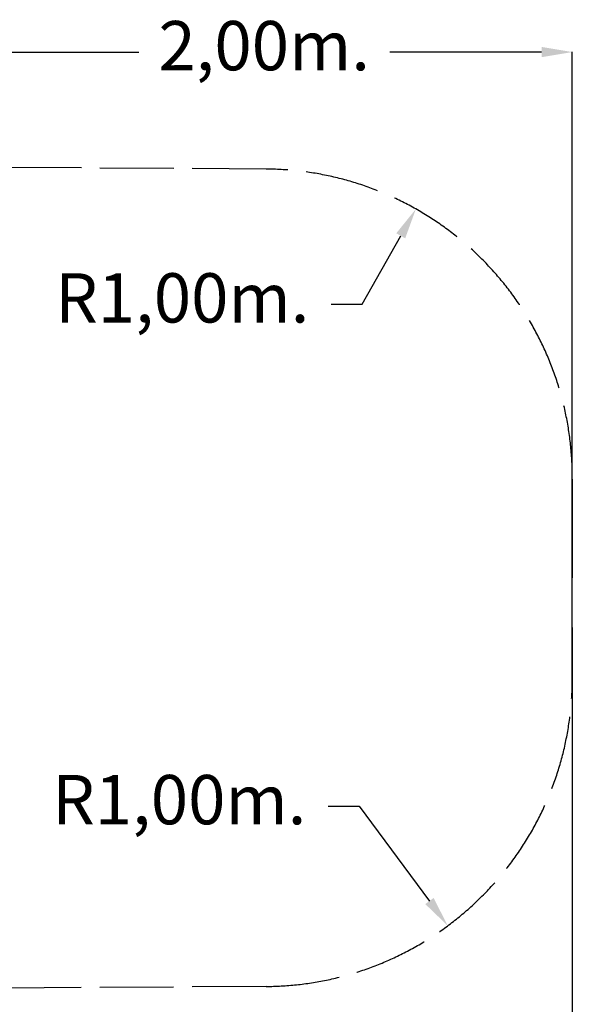
# Model space of a CAD drawing. Units: millimetres. Extents: x 45051 to 122110, y 18463 to 40948.
# Drawn here: x 85909 to 87704, y 24312 to 27508 of the extents above; entities that cross this region are included whole.
import ezdxf

# ---------------------------------------------------------------- set-up
doc = ezdxf.new("R2010")
doc.units = ezdxf.units.MM
doc.header["$PDSIZE"] = -1
doc.linetypes.add('ACAD_ISO02W100', pattern=[15, 12, -3])
doc.styles.add('ROMANS8', font='romans.shx')
doc.dimstyles.new('ISO-25$0', dxfattribs={"dimtxt": 2.5, "dimasz": 2.5, "dimexe": 1.25, "dimexo": 0.625, "dimtad": 1, "dimtxsty": 'Standard', "dimcen": 2.5, "dimadec": 0, "dimazin": 0, "dimtfac": 1, "dimtmove": 0, "dimatfit": 3, "dimfxl": 1, "dimarcsym": 0})
doc.dimstyles.new('ISO-25$4', dxfattribs={"dimtxt": 2.5, "dimasz": 2.5, "dimexe": 1.25, "dimexo": 0.625, "dimtad": 1, "dimtxsty": 'Standard', "dimcen": 2.5, "dimadec": 0, "dimazin": 0, "dimtfac": 1, "dimtmove": 0, "dimatfit": 3, "dimfxl": 1, "dimarcsym": 0})

# ---------------------------------------------------------------- blocks, each defined once
blk = doc.blocks.new('*D39')
at = {"color": 0, "lineweight": -2, "transparency": 16777216}
for p, q in [((85702.9, 25697.9), (85702.9, 27404.2)), ((85802.9, 27403.2), (86295.8, 27403.2)), ((87603.5, 27403.2), (87110.6, 27403.2)), ((87703.5, 25697.9), (87703.5, 27404.2))]:
    blk.add_line(p, q, dxfattribs=at)
at = {"color": 0, "transparency": 16777216}
for points in [[(85802.9, 27419.9), (85802.9, 27386.5), (85702.9, 27403.2)], [(87603.5, 27419.9), (87603.5, 27386.5), (87703.5, 27403.2)]]:
    blk.add_solid(points, dxfattribs=at)
at = {"layer": 'Defpoints', "color": 0, "transparency": 16777216}
for p in [(87703.5, 27403.2), (85702.9, 25696.9), (87703.5, 25696.9)]:
    blk.add_point(p, dxfattribs=at)
at = {"color": 7, "transparency": 16777216, "insert": (86703.2, 27403.2), "char_height": 160, "attachment_point": 5, "style": 'ROMANS8'}
blk.add_mtext('2,00m.', dxfattribs=at)
blk = doc.blocks.new('*D40')
at = {"color": 0, "lineweight": -2, "transparency": 16777216}
for p, q in [((79902.9, 25656.3), (79902.9, 22321.1)), ((87703.5, 25535.7), (87703.5, 22321.1)), ((80002.9, 22322.1), (83395.8, 22322.1)), ((87603.5, 22322.1), (84210.6, 22322.1))]:
    blk.add_line(p, q, dxfattribs=at)
at = {"color": 0, "transparency": 16777216}
for points in [[(80002.9, 22338.7), (80002.9, 22305.4), (79902.9, 22322.1)], [(87603.5, 22338.7), (87603.5, 22305.4), (87703.5, 22322.1)]]:
    blk.add_solid(points, dxfattribs=at)
at = {"layer": 'Defpoints', "color": 0, "transparency": 16777216}
for p in [(79902.9, 25657.3), (87703.5, 25536.7), (79902.9, 22322.1)]:
    blk.add_point(p, dxfattribs=at)
at = {"color": 7, "transparency": 16777216, "insert": (83803.2, 22322.1), "char_height": 160, "attachment_point": 5, "style": 'ROMANS8'}
blk.add_mtext('7,80m.', dxfattribs=at)
blk = doc.blocks.new('*D47')
at = {"color": 0, "lineweight": -2, "transparency": 16777216}
for p, q in [((86911, 24956), (87011, 24956)), ((87011, 24956), (87239.7, 24647.6))]:
    blk.add_line(p, q, dxfattribs=at)
at = {"color": 0, "transparency": 16777216}
blk.add_solid([(87253.1, 24657.6), (87226.3, 24637.7), (87299.3, 24567.3)], dxfattribs=at)
at = {"layer": 'Defpoints', "color": 0, "transparency": 16777216}
for p in [(86703.5, 25370.5), (87299.3, 24567.3)]:
    blk.add_point(p, dxfattribs=at)
at = {"color": 7, "transparency": 16777216, "insert": (86427.4, 24956), "char_height": 160, "attachment_point": 5, "style": 'ROMANS8'}
blk.add_mtext('R1,00m.', dxfattribs=at)
blk = doc.blocks.new('*D48')
at = {"color": 0, "lineweight": -2, "transparency": 16777216}
for p, q in [((87020.8, 26584.5), (87146.5, 26806.8)), ((86920.8, 26584.5), (87020.8, 26584.5))]:
    blk.add_line(p, q, dxfattribs=at)
at = {"color": 0, "transparency": 16777216}
blk.add_solid([(87132, 26815), (87161, 26798.6), (87195.7, 26893.8)], dxfattribs=at)
at = {"layer": 'Defpoints', "color": 0, "transparency": 16777216}
for p in [(87195.7, 26893.8), (86703.5, 26023.3)]:
    blk.add_point(p, dxfattribs=at)
at = {"color": 7, "transparency": 16777216, "insert": (86437.2, 26584.5), "char_height": 160, "attachment_point": 5, "style": 'ROMANS8'}
blk.add_mtext('R1,00m.', dxfattribs=at)

msp = doc.modelspace()

# ---------------------------------------------------------------- linework, layer by layer
at = {"color": 7, "linetype": 'ACAD_ISO02W100', "ltscale": 20}
for p, q in [((86709.763, 27023.296), (85399.014, 27031.485)), ((86709.097, 24370.481), (85399.014, 24362.296))]:
    msp.add_line(p, q, dxfattribs=at)
for p in [(87703.497, 26017.362), (87703.497, 25376.419)]:
    msp.add_line(p, (87703.497, 25696.891))
for centre, start, end in [((86703.515, 26023.316), 359.658904, 89.680167), ((86703.515, 25370.466), 270.319833, 0.341096)]:
    msp.add_arc(centre, 1000, start, end, dxfattribs=at)

# ---------------------------------------------------------------- dimensions: what is measured, and where the dimension line sits
at = {"color": 7}
dim = msp.add_linear_dim(base=(87703.497, 27403.209), p1=(85702.88, 25696.891), p2=(87703.497, 25696.891), dimstyle='ISO-25$0', override={"dimtxt": 160, "dimasz": 100, "dimexe": 1, "dimexo": 1, "dimgap": 15, "dimtad": 0, "dimtih": 1, "dimtoh": 1, "dimlfac": 0.001, "dimzin": 0, "dimpost": 'm.', "dimtxsty": 'ROMANS8', "dimclrt": 7, "dimadec": 2, "dimtzin": 0}, dxfattribs=at)
dim.commit()
dim.dimension.update_dxf_attribs({"geometry": '*D39', "text_midpoint": (86703.188, 27403.209)})
for center, mpoint, picture, middle in [((86703.515, 26023.316), (87195.691, 26893.811), '*D48', (86437.245, 26584.516)), ((86703.515, 25370.466), (87299.313, 24567.331), '*D47', (86427.428, 24955.977))]:
    dim = msp.add_radius_dim(center=center, mpoint=mpoint, dimstyle='ISO-25$4', override={"dimtxt": 160, "dimasz": 100, "dimexe": 1, "dimexo": 1, "dimgap": 15, "dimtad": 0, "dimtih": 1, "dimtoh": 1, "dimlfac": 0.001, "dimzin": 0, "dimpost": 'm.', "dimtxsty": 'ROMANS8', "dimclrt": 7, "dimadec": 2, "dimtzin": 0}, dxfattribs=at)
    dim.commit()
    dim.dimension.update_dxf_attribs({"geometry": picture, "text_midpoint": middle, "dimtype": 164})
dim = msp.add_linear_dim(base=(79902.877, 22322.066), p1=(87703.497, 25536.655), p2=(79902.877, 25657.266), angle=0, dimstyle='ISO-25$0', override={"dimtxt": 160, "dimasz": 100, "dimexe": 1, "dimexo": 1, "dimgap": 15, "dimtad": 0, "dimtih": 1, "dimtoh": 1, "dimlfac": 0.001, "dimzin": 0, "dimpost": 'm.', "dimtxsty": 'ROMANS8', "dimclrt": 7, "dimadec": 2, "dimtzin": 0}, dxfattribs=at)
dim.commit()
dim.dimension.update_dxf_attribs({"geometry": '*D40', "text_midpoint": (83803.187, 22322.066)})

doc.saveas('drawing.dxf')
